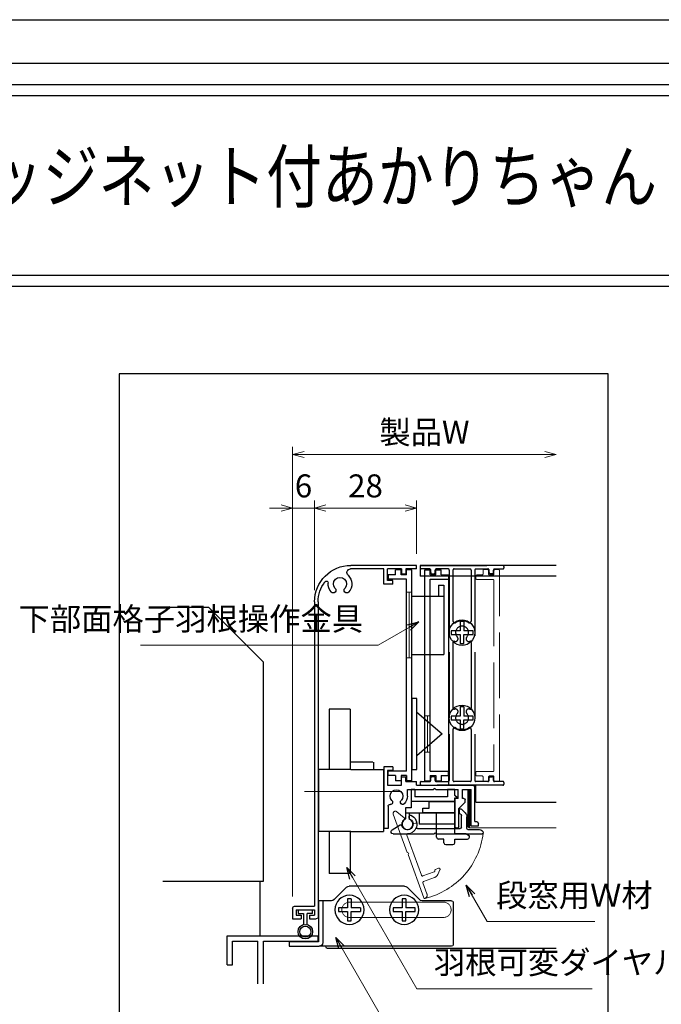
# Model space of a CAD drawing. Units: millimetres. Extents: x -1 to 2498, y 12 to 1807.
# Drawn here: x 478 to 654, y 597 to 867 of the extents above; entities that cross this region are included whole.
import ezdxf
from ezdxf.enums import TextEntityAlignment as Align

# ---------------------------------------------------------------- set-up
doc = ezdxf.new("R2010")
doc.units = ezdxf.units.MM
doc.header["$LTSCALE"] = 3
doc.linetypes.add('ACAD_ISO02W100', pattern=[15, 12, -3])
doc.linetypes.add('ACAD_ISO04W100', pattern=[30, 24, -3, 0, -3])
doc.layers.get('0').update_dxf_attribs({"lineweight": 25})
doc.layers.get('Defpoints').update_dxf_attribs({"color": 151, "lineweight": 25})
doc.layers.add('0000躯体', color=253, linetype='Continuous')
doc.layers.add('_ZUWAKU', color=252, linetype='Continuous')
for name, color, linetype, lineweight in [('003', 2, 'Continuous', 25), ('005', 3, 'Continuous', 25), ('006', 4, 'ACAD_ISO04W100', 20), ('007', 4, 'ACAD_ISO02W100', 20), ('010', 4, 'Continuous', 20)]:
    doc.layers.add(name, color=color, linetype=linetype, lineweight=lineweight)
doc.styles.add('AT_VECTOR', font='romans.shx', dxfattribs={"bigfont": 'extfont.shx'})
doc.styles.add('DIM', font='romans.shx', dxfattribs={"width": 0.75, "bigfont": 'extfont.shx'})
doc.dimstyles.new('DIM', dxfattribs={"dimtxt": 3, "dimasz": 1.5, "dimexe": 1, "dimexo": 1.5, "dimgap": 1, "dimtad": 1, "dimdsep": 46, "dimtxsty": 'DIM', "dimblk": 'OPEN30', "dimcen": 0, "dimclrd": 4, "dimclre": 4, "dimclrt": 7, "dimadec": 0, "dimazin": 0, "dimtfac": 1, "dimtmove": 0, "dimatfit": 3, "dimldrblk": 'OPEN30', "dimfxl": 1, "dimlwd": 20, "dimlwe": 20, "dimarcsym": 0})

# ---------------------------------------------------------------- blocks, each defined once
blk = doc.blocks.new('fgh')
at = {"layer": '003'}
for p, q in [((232.63, -130.74), (232.63, -72.84)), ((232.63, -72.84), (234.13, -72.84)), ((234.13, -74.24), (234.13, -72.84)), ((235.63, -74.24), (235.63, -72.84)), ((235.63, -72.84), (237.13, -72.84)), ((237.13, -74.24), (237.13, -72.84)), ((234.13, -74.24), (235.63, -74.24)), ((234.13, -128.14), (234.13, -75.44)), ((234.13, -75.44), (239.13, -75.44)), ((237.13, -74.24), (239.13, -74.24)), ((239.13, -74.24), (239.13, -75.44)), ((234.13, -128.14), (239.13, -128.14)), ((234.13, -129.34), (234.13, -130.74)), ((234.13, -129.34), (235.63, -129.34)), ((235.63, -129.34), (235.63, -130.74)), ((237.13, -129.34), (239.13, -129.34)), ((237.13, -129.34), (237.13, -130.74)), ((239.13, -129.34), (239.13, -128.14)), ((232.63, -130.74), (234.13, -130.74)), ((235.63, -130.74), (237.13, -130.74))]:
    blk.add_line(p, q, dxfattribs=at)
blk = doc.blocks.new('ASDG')
at = {"layer": '003'}
for p, q in [((139.98, 113.6), (136.48, 113.6)), ((139.98, 114.6), (139.98, 113.6)), ((142.48, 115.1), (140.48, 115.1)), ((142.98, 114.6), (142.98, 113.6)), ((142.98, 113.6), (144.48, 113.6)), ((135.98, 113.1), (135.98, 112.67)), ((136.98, 112.1), (135.98, 112.67)), ((139.98, 112.1), (136.98, 112.1)), ((139.98, 112.1), (139.98, 103.3)), ((144.98, 113.1), (144.98, 106.3)), ((148.78, 106.3), (139.98, 106.3)), ((148.78, 106.3), (148.78, 105.1)), ((146.98, 103.3), (139.98, 103.3)), ((148.78, 105.1), (146.98, 105.1)), ((146.98, 105.1), (146.98, 103.3))]:
    blk.add_line(p, q, dxfattribs=at)
for centre, start, end in [((136.48, 113.1), 90, 180), ((140.48, 114.6), 90, 180), ((142.48, 114.6), 0, 90), ((144.48, 113.1), 0, 90), ((144.48, 113.1), 0, 90)]:
    blk.add_arc(centre, 0.5, start, end, dxfattribs=at)
blk = doc.blocks.new('ＡＳＦＧ')
at = {"layer": '003'}
for p, q in [((309.9, 61.66), (309.9, 54.46)), ((309.9, 61.66), (319.7, 61.66)), ((319.7, 58.66), (319.7, 61.66)), ((322.4, 58.66), (322.4, 60.24)), ((323.4, 57.16), (323.4, 60.24)), ((309.9, 58.66), (323.4, 58.66)), ((321.9, 57.16), (323.4, 57.16)), ((321.9, 52.16), (321.9, 57.16)), ((309.9, 54.46), (309.2, 54.46)), ((309.2, 54.46), (309.9, 53.76)), ((309.9, 55.46), (321.9, 55.46)), ((311.9, 54.16), (320.9, 54.16)), ((311.9, 52.16), (311.9, 54.16)), ((320.9, 52.16), (320.9, 54.16)), ((309.9, 53.76), (309.9, 52.16)), ((309.9, 52.16), (311.9, 52.16)), ((320.9, 52.16), (321.9, 52.16))]:
    blk.add_line(p, q, dxfattribs=at)
blk.add_arc((322.9, 61.66), 1.5, 289.4712, 250.5288, dxfattribs=at)
blk = doc.blocks.new('DGHJ')
at = {"layer": '003'}
for p, q in [((570.86, -113.41), (582.06, -113.41)), ((582.36, -113.71), (582.06, -113.41)), ((582.36, -113.71), (582.66, -113.41)), ((582.66, -113.41), (595.26, -113.41)), ((570.55, -114.52), (572.81, -115.9)), ((577.51, -114.91), (589.26, -114.91)), ((589.56, -115.21), (589.56, -118.52)), ((591.06, -114.91), (591.06, -118.14)), ((591.36, -114.61), (594.56, -114.61)), ((575.26, -117.78), (575.26, -118.27)), ((589.06, -119.11), (589.06, -120.01)), ((589.57, -120.23), (590.61, -119.21))]:
    blk.add_line(p, q, dxfattribs=at)
for centre, radius, start, end in [((570.86, -114.01), 0.6, 90, 238.7), ((595.26, -113.71), 0.3, 351.7868, 90), ((572.97, -115.64), 0.3, 238.7, 345.4047), ((574.76, -116.11), 1.55, 295.622, 165.4047), ((574.76, -116.11), 2.6, 290.3544, 18.08), ((577.51, -115.21), 0.3, 90, 198.08), ((589.26, -115.21), 0.3, 0, 90), ((591.36, -114.91), 0.3, 90, 180), ((594.56, -113.61), 1, 270, 351.7868), ((575.56, -117.78), 0.3, 115.622, 180), ((575.56, -118.27), 0.3, 180, 290.3544), ((589.36, -119.11), 0.3, 99.5941, 180), ((589.26, -118.52), 0.3, 279.5941, 0), ((589.56, -118.14), 1.5, 314.3, 0), ((589.36, -120.01), 0.3, 180, 314.3)]:
    blk.add_arc(centre, radius, start, end, dxfattribs=at)
blk = doc.blocks.new('KSLAORPG')
at = {"layer": '003'}
for p, q in [((594.09, -147.26), (612.09, -147.26)), ((594.09, -148.26), (594.09, -147.26)), ((594.09, -148.26), (596.99, -148.26)), ((596.99, -148.26), (596.99, -149.56)), ((598.19, -148.26), (602.09, -148.26)), ((598.19, -148.26), (598.19, -149.56)), ((602.09, -151.41), (602.09, -148.26)), ((603.09, -148.26), (612.18, -148.26)), ((603.09, -152.41), (603.09, -148.26)), ((598.19, -149.56), (596.99, -149.56)), ((600.59, -151.41), (602.09, -151.41)), ((600.59, -152.41), (600.59, -151.41)), ((600.59, -152.41), (603.09, -152.41)), ((621.09, -157.26), (621.09, -208.76)), ((622.09, -157.26), (622.09, -240.76)), ((600.59, -202.51), (603.09, -202.51)), ((600.59, -202.51), (600.59, -203.51)), ((603.09, -202.51), (603.09, -208.76)), ((598.19, -205.26), (596.99, -205.26)), ((596.99, -206.56), (596.99, -205.26)), ((598.19, -207.56), (598.19, -205.26)), ((600.59, -203.51), (602.09, -203.51)), ((602.09, -203.51), (602.09, -207.56)), ((594.09, -207.56), (578.59, -207.56)), ((594.09, -207.56), (594.09, -206.56)), ((596.99, -206.56), (594.09, -206.56)), ((602.09, -207.56), (598.19, -207.56)), ((578.09, -217.56), (578.09, -208.06)), ((581.49, -208.76), (579.09, -208.76)), ((579.09, -218.76), (579.09, -208.76)), ((581.49, -211.26), (581.49, -208.76)), ((588.79, -208.76), (582.69, -208.76)), ((582.69, -211.26), (582.69, -208.76)), ((589.09, -208.46), (588.79, -208.76)), ((589.09, -208.46), (589.39, -208.76)), ((596.59, -208.76), (589.39, -208.76)), ((596.59, -210.56), (596.59, -208.76)), ((603.09, -208.76), (603.09, -219.46)), ((621.09, -208.76), (621.09, -219.46)), ((580.88, -212.34), (582.49, -213.96)), ((582.69, -211.26), (583.49, -211.26)), ((583.49, -218.96), (583.49, -211.26)), ((601.89, -213.35), (601.89, -219.46)), ((582.49, -218.96), (582.49, -213.96)), ((577.09, -218.76), (577.09, -218.06)), ((579.09, -218.76), (577.09, -218.76)), ((578.09, -217.56), (577.59, -217.56)), ((583.19, -219.26), (582.79, -219.26)), ((601.89, -219.46), (603.09, -219.46)), ((621.09, -219.46), (621.09, -243.76)), ((627.59, -240.76), (622.09, -240.76)), ((627.09, -241.76), (622.09, -241.76)), ((622.09, -241.76), (622.09, -243.26)), ((627.09, -241.76), (627.09, -243.26)), ((628.09, -241.26), (628.09, -244.26)), ((623.44, -244.26), (621.59, -244.26)), ((623.44, -243.26), (622.09, -243.26)), ((623.44, -243.26), (623.44, -244.26)), ((627.09, -243.26), (625.74, -243.26)), ((625.74, -243.26), (625.74, -244.26)), ((628.09, -244.26), (625.74, -244.26))]:
    blk.add_line(p, q, dxfattribs=at)
at = {"layer": '003', "linetype": 'Continuous'}
for p, q in [((580.79, -212.13), (580.79, -211.56)), ((581.09, -211.26), (581.49, -211.26))]:
    blk.add_line(p, q, dxfattribs=at)
at = {"layer": '003'}
for centre, radius, start, end in [((612.09, -157.26), 10, 0, 90), ((612.18, -149.26), 1, 313.1629, 90), ((615.09, -152.36), 3.25, 133.1629, 223.4917), ((615.09, -152.36), 1.8, 316.5083, 223.4917), ((613.26, -154.09), 0.725, 223.4917, 43.4917), ((616.92, -154.09), 0.725, 136.5083, 316.5083), ((615.09, -152.36), 3.25, 316.5083, 4.276), ((618.83, -152.08), 0.5, 37.5436, 184.276), ((612.09, -157.26), 9, 0, 37.5436), ((578.59, -208.06), 0.5, 90, 180), ((599.59, -210.56), 3, 180, 224.8783), ((599.59, -210.56), 1.75, 315.1217, 224.8783), ((581.09, -212.13), 0.3, 180, 225), ((597.91, -212.23), 0.625, 224.8783, 44.8783), ((601.27, -212.23), 0.625, 135.1217, 275.9725), ((601.39, -213.35), 0.5, 0, 95.9725), ((577.59, -218.06), 0.5, 90, 180), ((582.79, -218.96), 0.3, 180, 270), ((583.19, -218.96), 0.3, 270, 0), ((627.59, -241.26), 0.5, 0, 90), ((621.59, -243.76), 0.5, 180, 270)]:
    blk.add_arc(centre, radius, start, end, dxfattribs=at)
at = {"layer": '003', "linetype": 'Continuous'}
blk.add_arc((581.09, -211.56), 0.3, 90, 180, dxfattribs=at)
blk = doc.blocks.new('SDRTFDXFHGJV')
at = {"layer": '003'}
for p, q in [((1918.97, -516.42), (1922.38, -513.01)), ((1923.09, -512.71), (1938.26, -512.71)), ((1942.38, -516.42), (1938.97, -513.01)), ((1909.68, -517.21), (1909.68, -528.71)), ((1910.18, -516.71), (1918.26, -516.71)), ((1943.09, -516.71), (1946.68, -516.71)), ((1945.48, -516.71), (1945.48, -528.21)), ((1946.68, -516.71), (1946.68, -528.01)), ((1910.18, -529.21), (1945.48, -529.21)), ((1945.48, -529.21), (1946.48, -529.21)), ((1954.68, -529.21), (1946.48, -529.21)), ((1946.68, -528.01), (1954.68, -528.01)), ((1954.68, -528.01), (1954.68, -529.21))]:
    blk.add_line(p, q, dxfattribs=at)
for centre in [(1923.18, -519.21), (1938.18, -519.21)]:
    blk.add_circle(centre, 4, dxfattribs=at)
for centre, radius, start, end in [((1923.09, -513.71), 1, 90, 135), ((1938.26, -513.71), 1, 45, 90), ((1910.18, -517.21), 0.5, 90, 180), ((1918.26, -515.71), 1, 270, 315), ((1943.09, -515.71), 1, 225, 270), ((1910.18, -528.71), 0.5, 180, 270), ((1946.48, -528.21), 1, 180, 270)]:
    blk.add_arc(centre, radius, start, end, dxfattribs=at)
blk = doc.blocks.new('AZSFDDGF')
at = {"layer": '007'}
for p, q in [((124.41, -76.37), (123.03, -78.64)), ((125.52, -76.68), (125.52, -87.88)), ((121.16, -81.08), (120.67, -81.08)), ((124.02, -83.34), (124.02, -95.08)), ((125.22, -88.18), (125.52, -87.88)), ((125.22, -88.18), (125.52, -88.48)), ((125.52, -88.48), (125.52, -101.08)), ((118.71, -95.39), (119.72, -96.43)), ((119.82, -94.88), (118.92, -94.88)), ((123.72, -95.38), (120.42, -95.38)), ((124.02, -96.88), (120.8, -96.88)), ((124.32, -97.18), (124.32, -100.39))]:
    blk.add_line(p, q, dxfattribs=at)
for centre, radius, start, end in [((124.92, -76.68), 0.6, 0, 148.7), ((122.82, -80.58), 1.55, 205.622, 75.4047), ((123.29, -78.79), 0.3, 148.7, 255.4047), ((120.67, -81.38), 0.3, 90, 200.3544), ((122.82, -80.58), 2.6, 200.3544, 288.08), ((121.16, -81.38), 0.3, 25.622, 90), ((123.72, -83.34), 0.3, 0, 108.08), ((118.92, -95.18), 0.3, 90, 224.3), ((120.8, -95.38), 1.5, 224.3, 270), ((119.82, -95.18), 0.3, 9.5941, 90), ((120.42, -95.08), 0.3, 189.5941, 270), ((123.72, -95.08), 0.3, 270, 0), ((124.02, -97.18), 0.3, 0, 90), ((125.32, -100.39), 1, 180, 261.7868), ((125.22, -101.08), 0.3, 261.7868, 0)]:
    blk.add_arc(centre, radius, start, end, dxfattribs=at)
blk = doc.blocks.new('_Open30')
at = {"color": 0, "linetype": 'ByBlock', "lineweight": -2}
for p, q in [((-1, 0.268), (0, 0)), ((0, 0), (-1, -0.268)), ((0, 0), (-1, 0))]:
    blk.add_line(p, q, dxfattribs=at)
blk = doc.blocks.new('*D129')
at = {"color": 4, "lineweight": 20, "ltscale": 0.2}
for p, q in [((558.53, 710.46), (558.53, 735.14)), ((586.53, 720.46), (586.53, 735.14)), ((583.38, 733.04), (561.68, 733.04))]:
    blk.add_line(p, q, dxfattribs=at)
at = {"layer": 'Defpoints', "color": 0, "ltscale": 0.2}
for p in [(558.53, 733.04), (586.53, 717.31), (558.53, 707.31)]:
    blk.add_point(p, dxfattribs=at)
at = {"color": 4, "lineweight": 20, "ltscale": 0.2, "xscale": 3.15, "yscale": 3.15, "zscale": 3.15, "rotation": 180}
blk.add_blockref('_Open30', (558.53, 733.04), dxfattribs=at)
at = {"color": 4, "lineweight": 20, "ltscale": 0.2, "xscale": 3.15, "yscale": 3.15, "zscale": 3.15}
blk.add_blockref('_Open30', (586.53, 733.04), dxfattribs=at)
at = {"color": 7, "ltscale": 0.2, "insert": (572.53, 738.29), "char_height": 6.3, "attachment_point": 5, "style": 'DIM', "bg_fill": 3, "box_fill_scale": 1.1, "bg_fill_color": 256, "bg_fill_true_color": 13158600, "bg_fill_transparency": 1638427}
blk.add_mtext('28', dxfattribs=at)
blk = doc.blocks.new('*D130')
at = {"color": 4, "lineweight": 20, "ltscale": 0.2}
for p, q in [((552.53, 626.46), (552.53, 735.14)), ((558.53, 710.46), (558.53, 735.14)), ((549.38, 733.04), (546.23, 733.04)), ((558.53, 733.04), (552.53, 733.04)), ((561.68, 733.04), (564.83, 733.04))]:
    blk.add_line(p, q, dxfattribs=at)
at = {"layer": 'Defpoints', "color": 0, "ltscale": 0.2}
for p in [(552.53, 733.04), (558.53, 707.31), (552.53, 623.31)]:
    blk.add_point(p, dxfattribs=at)
at = {"color": 4, "lineweight": 20, "ltscale": 0.2, "xscale": 3.15, "yscale": 3.15, "zscale": 3.15}
blk.add_blockref('_Open30', (552.53, 733.04), dxfattribs=at)
at = {"color": 4, "lineweight": 20, "ltscale": 0.2, "xscale": 3.15, "yscale": 3.15, "zscale": 3.15, "rotation": 180}
blk.add_blockref('_Open30', (558.53, 733.04), dxfattribs=at)
at = {"color": 7, "ltscale": 0.2, "insert": (555.53, 738.29), "char_height": 6.3, "attachment_point": 5, "style": 'DIM', "bg_fill": 3, "box_fill_scale": 1.1, "bg_fill_color": 256, "bg_fill_true_color": 13158600, "bg_fill_transparency": 1638447}
blk.add_mtext('6', dxfattribs=at)

msp = doc.modelspace()

# ---------------------------------------------------------------- linework, layer by layer
at = {"color": 4, "lineweight": 20, "ltscale": 0.2}
msp.add_line((621.708, 747.74), (555.683, 747.74), dxfattribs=at)
for p, q in [((534.533, 615.711), (559.533, 615.711)), ((534.533, 607.711), (534.533, 615.711)), ((536.033, 614.211), (536.533, 614.211)), ((536.033, 607.711), (536.033, 614.211)), ((536.533, 614.211), (543.033, 614.211)), ((543.033, 602.508), (543.033, 614.211)), ((544.533, 602.508), (544.533, 614.211)), ((544.533, 614.211), (559.533, 614.211)), ((559.533, 614.211), (559.533, 615.711)), ((559.533, 614.211), (559.533, 615.711)), ((559.533, 614.211), (559.533, 615.711)), ((534.533, 607.711), (536.033, 607.711))]:
    msp.add_line(p, q)
for points in [[(25.669, 849.176), (794.677, 849.176), (794.677, 793.83), (25.669, 793.83)], [(28.669, 846.176), (791.677, 846.176), (791.677, 796.83), (28.669, 796.83)], [(601.137, 655.611), (600.63, 655.611), (600.63, 645.611), (601.137, 645.611)]]:
    msp.add_lwpolyline(points, close=True)
at = {"layer": '0000躯体', "linetype": 'Continuous'}
for p, q in [((529.533, 705.711), (516.966, 705.711)), ((544.533, 690.711), (529.533, 705.711)), ((544.533, 630.711), (544.533, 690.711)), ((516.966, 630.711), (544.533, 630.711))]:
    msp.add_line(p, q, dxfattribs=at)
at = {"layer": '0000躯体', "ltscale": 0.5}
msp.add_line((543.533, 630.711), (543.533, 615.711), dxfattribs=at)
at = {"layer": '003'}
for p, q in [((587.533, 717.311), (587.533, 714.311)), ((624.858, 717.311), (587.533, 717.311)), ((624.858, 714.311), (587.533, 714.311)), ((595.333, 714.311), (595.333, 657.111)), ((599.533, 701.861), (598.533, 701.861)), ((598.533, 701.861), (598.533, 699.361)), ((599.533, 701.861), (599.533, 699.361)), ((598.533, 699.361), (596.033, 699.361)), ((596.033, 699.361), (596.033, 698.361)), ((596.033, 698.361), (598.533, 698.361)), ((598.533, 698.361), (598.533, 695.861)), ((602.033, 699.361), (599.533, 699.361)), ((599.533, 695.861), (599.533, 698.361)), ((599.533, 698.361), (602.033, 698.361)), ((602.033, 698.361), (602.033, 699.361)), ((598.533, 695.861), (599.533, 695.861)), ((599.533, 678.461), (598.533, 678.461)), ((598.533, 678.461), (598.533, 675.961)), ((599.533, 678.461), (599.533, 675.961)), ((562.533, 677.811), (562.533, 661.311)), ((568.333, 677.811), (562.533, 677.811)), ((568.333, 677.811), (568.333, 661.311)), ((598.533, 675.961), (596.033, 675.961)), ((596.033, 675.961), (596.033, 674.961)), ((602.033, 675.961), (599.533, 675.961)), ((602.033, 674.961), (602.033, 675.961)), ((596.033, 674.961), (598.533, 674.961)), ((598.533, 674.961), (598.533, 672.461)), ((599.533, 672.461), (599.533, 674.961)), ((599.533, 674.961), (602.033, 674.961)), ((598.533, 672.461), (599.533, 672.461)), ((574.533, 663.311), (568.333, 663.311)), ((574.733, 663.311), (574.733, 661.311)), ((559.633, 661.311), (559.633, 644.311)), ((568.533, 661.311), (559.633, 661.311)), ((568.533, 661.311), (577.433, 661.311)), ((577.433, 661.311), (577.433, 644.311)), ((595.333, 657.111), (602.833, 657.111)), ((602.833, 652.311), (602.833, 657.111)), ((602.833, 652.311), (624.858, 652.311)), ((568.533, 644.311), (559.633, 644.311)), ((562.533, 644.311), (562.533, 632.811)), ((568.333, 644.311), (568.333, 632.811)), ((568.533, 644.311), (577.433, 644.311)), ((568.333, 632.811), (562.533, 632.811)), ((568.633, 625.811), (567.633, 625.811)), ((567.633, 625.811), (567.633, 623.311)), ((568.633, 625.811), (568.633, 623.311)), ((583.633, 625.811), (582.633, 625.811)), ((582.633, 625.811), (582.633, 623.311)), ((583.633, 625.811), (583.633, 623.311)), ((554.033, 622.811), (554.033, 621.811)), ((554.033, 621.811), (555.533, 621.811)), ((555.533, 621.811), (555.533, 618.747)), ((556.533, 618.747), (556.533, 621.811)), ((558.033, 621.811), (556.533, 621.811)), ((558.033, 621.811), (558.033, 622.811)), ((567.633, 623.311), (565.133, 623.311)), ((565.133, 623.311), (565.133, 622.311)), ((565.133, 622.311), (567.633, 622.311)), ((567.633, 622.311), (567.633, 619.811)), ((571.133, 623.311), (568.633, 623.311)), ((568.633, 619.811), (568.633, 622.311)), ((568.633, 622.311), (571.133, 622.311)), ((571.133, 623.311), (571.133, 622.311)), ((582.633, 623.311), (580.133, 623.311)), ((580.133, 623.311), (580.133, 622.311)), ((580.133, 622.311), (582.633, 622.311)), ((582.633, 622.311), (582.633, 619.811)), ((586.133, 623.311), (583.633, 623.311)), ((583.633, 619.811), (583.633, 622.311)), ((583.633, 622.311), (586.133, 622.311)), ((586.133, 622.311), (586.133, 623.311)), ((567.633, 619.811), (568.633, 619.811)), ((582.633, 619.811), (583.633, 619.811)), ((562.033, 612.311), (624.858, 612.311))]:
    msp.add_line(p, q, dxfattribs=at)
at = {"layer": '003', "linetype": 'ACAD_ISO02W100', "lineweight": 30, "ltscale": 0.5}
for p, q in [((591.333, 659.311), (590.733, 659.311)), ((587.533, 657.711), (587.533, 657.311)), ((587.833, 658.011), (590.133, 658.011)), ((590.433, 658.311), (590.433, 659.011)), ((591.633, 658.311), (591.633, 659.011)), ((591.933, 658.011), (595.233, 658.011))]:
    msp.add_line(p, q, dxfattribs=at)
at = {"layer": '003'}
for centre, radius in [((599.033, 698.861), 3.5), ((599.033, 675.461), 3.5), ((556.033, 616.811), 2), ((556.033, 616.811), 1.5)]:
    msp.add_circle(centre, radius, dxfattribs=at)
at = {"layer": '003', "linetype": 'ACAD_ISO02W100', "lineweight": 30, "ltscale": 0.5}
for centre, start, end in [((590.733, 659.011), 90, 180), ((591.333, 659.011), 0, 90), ((587.833, 657.711), 90, 180), ((587.833, 657.311), 180, 270), ((590.133, 658.311), 270, 0), ((591.933, 658.311), 180, 270)]:
    msp.add_arc(centre, 0.3, start, end, dxfattribs=at)
at = {"layer": '003'}
msp.add_arc((562.033, 612.811), 0.5, 180, 270, dxfattribs=at)
at = {"layer": '005'}
for p, q in [((592.533, 711.861), (594.033, 711.861)), ((592.533, 711.861), (592.533, 708.861)), ((594.033, 711.861), (594.033, 692.861)), ((585.283, 708.861), (594.033, 708.861)), ((585.283, 692.861), (594.033, 692.861)), ((586.583, 677.061), (593.583, 671.061)), ((593.583, 671.061), (586.583, 665.061))]:
    msp.add_line(p, q, dxfattribs=at)
msp.add_lwpolyline([(585.283, 680.811), (585.283, 661.311), (586.583, 661.311), (586.583, 680.811)], close=True, dxfattribs=at)
at = {"layer": '006'}
msp.add_line((581.993, 655.311), (555.769, 655.311), dxfattribs=at)
at = {"layer": '007', "linetype": 'ACAD_ISO02W100', "lineweight": 30, "ltscale": 0.5}
for p, q in [((587.533, 717.011), (587.533, 716.611)), ((587.833, 717.311), (610.233, 717.311)), ((590.133, 716.311), (587.833, 716.311)), ((590.433, 715.311), (590.433, 716.011)), ((591.633, 715.311), (591.633, 716.011)), ((595.233, 716.311), (591.933, 716.311)), ((595.533, 716.011), (595.533, 658.311)), ((596.533, 716.011), (596.533, 702.033)), ((596.833, 716.311), (601.233, 716.311)), ((601.533, 716.011), (601.533, 702.033)), ((602.533, 716.011), (602.533, 658.311)), ((602.833, 716.311), (606.133, 716.311)), ((606.433, 715.311), (606.433, 716.011)), ((607.633, 715.311), (607.633, 716.011)), ((607.933, 716.311), (610.233, 716.311)), ((610.533, 717.011), (610.533, 716.611)), ((590.733, 715.011), (591.333, 715.011)), ((607.333, 715.011), (606.733, 715.011)), ((596.533, 696.177), (596.533, 678.145)), ((601.533, 696.177), (601.533, 678.145)), ((596.533, 672.289), (596.533, 658.311)), ((601.533, 672.289), (601.533, 658.311)), ((606.733, 659.311), (607.333, 659.311)), ((610.233, 657.011), (587.833, 657.011)), ((601.233, 658.011), (596.833, 658.011)), ((606.133, 658.011), (602.833, 658.011)), ((606.433, 658.311), (606.433, 659.011)), ((607.633, 658.311), (607.633, 659.011)), ((610.233, 658.011), (607.933, 658.011)), ((610.533, 657.711), (610.533, 657.311))]:
    msp.add_line(p, q, dxfattribs=at)
at = {"layer": '007'}
for p, q in [((600.883, 655.611), (600.883, 645.311)), ((600.883, 645.311), (624.858, 645.311)), ((593.933, 624.911), (568.133, 624.911)), ((568.133, 620.711), (593.933, 620.711))]:
    msp.add_line(p, q, dxfattribs=at)
at = {"layer": '007', "linetype": 'ACAD_ISO02W100', "ltscale": 0.5}
msp.add_lwpolyline([(605.083, 658.061), (605.983, 658.061, 0.4142136), (606.283, 658.361), (606.283, 659.261, -0.4142136), (606.583, 659.561), (607.483, 659.561, -0.4142136), (607.783, 659.261), (607.783, 658.361, 0.4142136), (608.083, 658.061), (608.983, 658.061, 0.4142136), (609.283, 658.361), (609.283, 715.861, 0.4142136), (608.983, 716.161), (608.083, 716.161, 0.4142136), (607.783, 715.861), (607.783, 714.961, -0.4142136), (607.483, 714.661), (606.583, 714.661, -0.4142136), (606.283, 714.961), (606.283, 715.861, 0.4142136), (605.983, 716.161), (605.083, 716.161, 0.4142136), (604.783, 715.861), (604.783, 714.961, -0.4142136), (604.483, 714.661), (603.083, 714.661, 0.4142136), (602.783, 714.361), (602.783, 713.761, 0.4142136), (603.083, 713.461), (607.483, 713.461, -0.4142136), (607.783, 713.161), (607.783, 661.061, -0.4142136), (607.483, 660.761), (603.083, 660.761, 0.4142136), (602.783, 660.461), (602.783, 659.861, 0.4142136), (603.083, 659.561), (604.483, 659.561, -0.4142136), (604.783, 659.261), (604.783, 658.361, 0.4142136)], format="xyb", close=True, dxfattribs=at)
at = {"layer": '007', "linetype": 'ACAD_ISO02W100', "lineweight": 30, "ltscale": 0.5}
for centre, radius, start, end in [((587.833, 717.011), 0.3, 90, 180), ((587.833, 716.611), 0.3, 180, 270), ((590.133, 716.011), 0.3, 0, 90), ((591.933, 716.011), 0.3, 90, 180), ((595.233, 716.011), 0.3, 0, 90), ((596.833, 716.011), 0.3, 90, 180), ((601.233, 716.011), 0.3, 0, 90), ((602.833, 716.011), 0.3, 90, 180), ((606.133, 716.011), 0.3, 0, 90), ((607.933, 716.011), 0.3, 90, 180), ((610.233, 717.011), 0.3, 0, 90), ((610.233, 716.611), 0.3, 270, 0), ((590.733, 715.311), 0.3, 180, 270), ((591.333, 715.311), 0.3, 270, 0), ((606.733, 715.311), 0.3, 180, 270), ((607.333, 715.311), 0.3, 270, 0), ((597.033, 702.033), 0.5, 180, 302.23095), ((599.033, 698.861), 1.775, 317.06955, 222.93045), ((599.033, 698.861), 3.25, 57.76905, 122.23095), ((601.033, 702.033), 0.5, 237.76905, 0), ((597.194, 697.15), 0.738, 249.67354, 42.93045), ((600.873, 697.15), 0.738, 137.06955, 290.32646), ((596.833, 696.177), 0.3, 69.67354, 180), ((601.233, 696.177), 0.3, 0, 110.32646), ((596.833, 678.145), 0.3, 180, 290.32646), ((601.233, 678.145), 0.3, 249.67354, 0), ((597.194, 677.172), 0.738, 317.06955, 110.32646), ((599.033, 675.461), 1.775, 137.06955, 42.93045), ((600.873, 677.172), 0.738, 69.67354, 222.93045), ((597.033, 672.289), 0.5, 57.76905, 180), ((599.033, 675.461), 3.25, 237.76905, 302.23095), ((601.033, 672.289), 0.5, 0, 122.23095), ((606.733, 659.011), 0.3, 90, 180), ((607.333, 659.011), 0.3, 0, 90), ((595.233, 658.311), 0.3, 270, 0), ((596.833, 658.311), 0.3, 180, 270), ((601.233, 658.311), 0.3, 270, 0), ((602.833, 658.311), 0.3, 180, 270), ((606.133, 658.311), 0.3, 270, 0), ((607.933, 658.311), 0.3, 180, 270), ((610.233, 657.711), 0.3, 0, 90), ((610.233, 657.311), 0.3, 270, 0)]:
    msp.add_arc(centre, radius, start, end, dxfattribs=at)
at = {"layer": '007'}
for centre, radius, start, end in [((584.033, 646.311), 20.938, 283.41806, 353.22714), ((568.133, 622.811), 2.1, 90, 270), ((593.933, 622.811), 2.1, 270, 90)]:
    msp.add_arc(centre, radius, start, end, dxfattribs=at)
at = {"layer": '010'}
for p, q in [((584.533, 709.907), (584.533, 691.907)), ((589.533, 666.061), (589.533, 676.061))]:
    msp.add_line(p, q, dxfattribs=at)
for points in [[(583.783, 709.907), (583.783, 691.907), (585.283, 691.907), (585.283, 709.907)], [(588.783, 676.061), (588.783, 666.061), (590.283, 666.061), (590.283, 676.061)]]:
    msp.add_lwpolyline(points, close=True, dxfattribs=at)
at = {"layer": '_ZUWAKU', "color": 7, "linetype": 'Continuous'}
msp.add_line((1190, 855), (20, 855), dxfattribs=at)

# ---------------------------------------------------------------- block references
at = {"color": 4, "lineweight": 20, "ltscale": 0.2, "xscale": 3.150000000000091, "yscale": 3.150000000000091, "zscale": 3.15, "rotation": 180}
msp.add_blockref('_Open30', (552.533, 747.74), dxfattribs=at)
at = {"color": 4, "lineweight": 20, "ltscale": 0.2, "xscale": 3.150000000000091, "yscale": 3.150000000000091, "zscale": 3.15}
msp.add_blockref('_Open30', (624.858, 747.74), dxfattribs=at)
at = {"layer": '003', "xscale": -1}
for name, p in [('KSLAORPG', (1180.625, 864.567)), ('fgh', (817.909, 788.951)), ('SDRTFDXFHGJV', (2506.309, 1142.025))]:
    msp.add_blockref(name, p, dxfattribs=at)
at = {"layer": '003'}
msp.add_blockref('fgh', (356.157, 788.951), dxfattribs=at)
at = {"layer": '003', "rotation": 180}
for name, p in [('ＡＳＦＧ', (906.937, 707.966)), ('ASDG', (737.015, 755.808))]:
    msp.add_blockref(name, p, dxfattribs=at)
at = {"layer": '003', "xscale": -1}
for name, p, rotation in [('AZSFDDGF', (671.89, 764.043), 20.00000000001799), ('DGHJ', (9.276, 530.2), 180)]:
    msp.add_blockref(name, p, dxfattribs=dict(at, rotation=rotation))

# ---------------------------------------------------------------- texts
at = {"style": 'AT_VECTOR', "width": 0.8}
msp.add_text('【カートリッジネット付あかりちゃん（下部面格子脱着仕様）】', height=14.04, dxfattribs=at).set_placement((392.039, 812.585), align=Align.BOTTOM_LEFT)
at = {"color": 7, "ltscale": 0.2, "insert": (588.696, 752.99), "char_height": 6.3, "attachment_point": 5, "style": 'DIM', "bg_fill": 3, "box_fill_scale": 1.1, "bg_fill_color": 256, "bg_fill_true_color": 13158600, "bg_fill_transparency": 7667714}
msp.add_mtext('製品W', dxfattribs=at)

# ---------------------------------------------------------------- leaders
at = {"ltscale": 0.2, "annotation_type": 0, "has_hookline": 1, "hookline_direction": 0, "text_width": 43.47}
msp.add_leader([(567.406, 634.403), (586.598, 601.162), (589.184, 601.162)], dimstyle='DIM', override={"dimscale": 2.1, "dimgap": 1, "dimtad": 1, "dimadec": 2, "dimazin": 2, "dimtfill": 1}, dxfattribs=at)
at = {"layer": '003', "ltscale": 0.2, "annotation_type": 0, "has_hookline": 1, "hookline_direction": 0, "text_width": 27.09}
msp.add_leader([(600.196, 629.539), (605.944, 619.584), (606.272, 619.584)], dimstyle='DIM', override={"dimscale": 2.1, "dimgap": 1, "dimtad": 1, "dimadec": 2, "dimazin": 2, "dimtfill": 1}, dxfattribs=at)

# ---------------------------------------------------------------- next in the draw order: texts
at = {"color": 7, "ltscale": 0.2, "insert": (591.284, 603.262), "char_height": 6.3, "attachment_point": 7, "style": 'DIM', "bg_fill": 3, "box_fill_scale": 1.1, "bg_fill_color": 256, "bg_fill_true_color": 13158600, "bg_fill_transparency": 7667714}
msp.add_mtext('羽根可変ダイヤル', dxfattribs=at)
at = {"layer": '003', "color": 7, "ltscale": 0.2, "insert": (608.372, 621.684), "char_height": 6.3, "attachment_point": 7, "style": 'DIM', "bg_fill": 3, "box_fill_scale": 1.1, "bg_fill_color": 256, "bg_fill_true_color": 13158600, "bg_fill_transparency": 7667814}
msp.add_mtext('段窓用Ｗ材', dxfattribs=at)

# ---------------------------------------------------------------- next in the draw order: dimensions: what is measured, and where the dimension line sits
at = {"ltscale": 0.2}
dim = msp.add_linear_dim(base=(558.533, 733.04), p1=(586.533, 717.311), p2=(558.533, 707.311), dimstyle='DIM', override={"dimscale": 2.1, "dimadec": 2, "dimazin": 2, "dimtfill": 1}, dxfattribs=at)
dim.commit()
dim.dimension.update_dxf_attribs({"geometry": '*D129', "text_midpoint": (572.533, 738.29)})

# ---------------------------------------------------------------- next in the draw order: dimensions: what is measured, and where the dimension line sits
dim = msp.add_linear_dim(base=(552.533, 733.04), p1=(558.533, 707.311), p2=(552.533, 623.311), dimstyle='DIM', override={"dimscale": 2.1, "dimadec": 2, "dimazin": 2, "dimtfill": 1}, dxfattribs=at)
dim.commit()
dim.dimension.update_dxf_attribs({"geometry": '*D130', "text_midpoint": (555.533, 733.04), "dimtype": 160})

# ---------------------------------------------------------------- next in the draw order: leaders
at = {"layer": '003', "ltscale": 0.2, "annotation_type": 0, "has_hookline": 1, "hookline_direction": 0, "text_width": 32.76}
msp.add_leader([(564.359, 615.238), (586.471, 576.94), (589.55, 576.94)], dimstyle='DIM', override={"dimscale": 2.1, "dimgap": 1, "dimtad": 1, "dimadec": 2, "dimazin": 2, "dimtfill": 1}, dxfattribs=at)

# ---------------------------------------------------------------- next in the draw order: linework, layer by layer
at = {"color": 4, "lineweight": 20, "ltscale": 0.2}
msp.add_line((552.533, 626.461), (552.533, 749.84), dxfattribs=at)

# ---------------------------------------------------------------- next in the draw order: leaders
at = {"layer": '003', "ltscale": 0.2, "annotation_type": 0, "has_hookline": 1, "hookline_direction": 1, "text_width": 61.11}
msp.add_leader([(587.202, 701.838), (576.054, 695.402), (573.975, 695.402)], dimstyle='DIM', override={"dimscale": 2.1, "dimgap": 1, "dimtad": 1, "dimadec": 2, "dimazin": 2, "dimtfill": 1}, dxfattribs=at)

# ---------------------------------------------------------------- next in the draw order: texts
at = {"layer": '003', "color": 7, "ltscale": 0.2, "insert": (571.875, 697.502), "char_height": 6.3, "attachment_point": 9, "style": 'DIM', "bg_fill": 3, "box_fill_scale": 1.1, "bg_fill_color": 256, "bg_fill_true_color": 13158600, "bg_fill_transparency": 7733247}
msp.add_mtext('下部面格子羽根操作金具', dxfattribs=at)

# ---------------------------------------------------------------- next in the draw order: linework, layer by layer
at = {"layer": '003'}
msp.add_lwpolyline([(639.081, 769.816), (504.906, 769.816), (504.906, 550.113), (639.081, 550.113)], close=True, dxfattribs=at)
at = {"layer": 'Defpoints', "ltscale": 0.5}
msp.add_lwpolyline([(-1, 867), (1228.4, 867), (1228.4, 12), (-1, 12)], close=True, dxfattribs=at)

doc.saveas('drawing.dxf')
